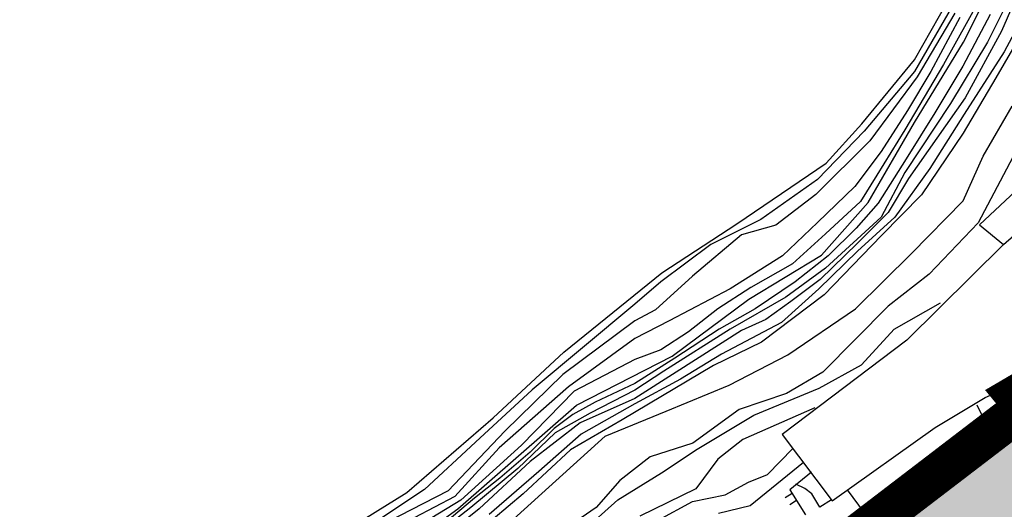
# Model space of a CAD drawing. Extents: x 549902 to 551033, y 4794924 to 4795777.
# Drawn here: x 549983 to 550043, y 4795291 to 4795321 of the extents above; entities that cross this region are included whole.
import ezdxf

# ---------------------------------------------------------------- set-up
doc = ezdxf.new("R2010")
doc.units = 0
doc.header["$LTSCALE"] = 10
doc.header["$MEASUREMENT"] = 0
doc.layers.add('1LIMITE DPP', color=6, linetype='CONTINUOUS', lineweight=0)
doc.layers.add('1SOMBREADO', color=7, linetype='CONTINUOUS')
doc.layers.add('CARTO', color=7, linetype='CONTINUOUS')

msp = doc.modelspace()

# ---------------------------------------------------------------- hatches: boundary and pattern name
at = {"layer": '1SOMBREADO', "lineweight": 13, "ltscale": 0.7}
msp.add_hatch(color=151, dxfattribs=at).paths.add_polyline_path([(550231.635, 4795293.117), (550301.548, 4795416.749), (550156.842, 4795501.258), (550152.366, 4795494.642), (550143.306, 4795489.632), (550122.286, 4795472.992), (550118.996, 4795458.152), (550118.366, 4795452.562), (550117.936, 4795437.782), (550115.896, 4795424.352), (550110.306, 4795414.592), (550089.856, 4795410.972), (550058.496, 4795345.702), (550057.426, 4795339.382), (550066.626, 4795339.162), (550066.186, 4795330.912), (550068.566, 4795322.072), (550065.296, 4795315.222), (550053.776, 4795303.822), (550043.826, 4795297.982), (550044.386, 4795297.302), (550036.886, 4795291.562), (550021.736, 4795279.972), (550007.516, 4795267.612), (549998.676, 4795255.212), (549981.566, 4795220.552), (549982.196, 4795218.732), (549980.806, 4795216.182), (549977.776, 4795214.062), (549975.706, 4795210.092), (549975.716, 4795206.382), (549974.416, 4795203.922), (549972.456, 4795204.772), (549966.746, 4795202.882), (549963.246, 4795204.562), (549960.506, 4795198.672), (549963.236, 4795198.122), (549957.056, 4795171.892), (549958.466, 4795167.412), (549961.346, 4795148.542), (549962.846, 4795148.882), (549960.416, 4795130.352), (549961.266, 4795127.642), (549941.936, 4795108.932), (549942.936, 4795107.892), (549932.206, 4795095.542), (549934.716, 4795093.972), (549935.106, 4795090.302), (549938.566, 4795087.432), (549941.336, 4795082.262), (549947.376, 4795069.372), (549954.786, 4795058.612), (549972.956, 4795040.822), (549980.232, 4795035.315), (549984.456, 4795026.112), (549984.636, 4795020.012), (549991.586, 4795014.972), (550029.346, 4795032.432), (550059.556, 4795052.652), (550071.146, 4795064.102), (550094.356, 4795070.032), (550111.346, 4795086.392), (550129.106, 4795089.312), (550134.736, 4795087.042), (550145.606, 4795102.182), (550158.146, 4795112.672), (550170.296, 4795118.302), (550179.596, 4795118.152), (550183.886, 4795121.572), (550190.066, 4795129.242), (550224.016, 4795147.542), (550250.056, 4795163.042), (550252.176, 4795177.672), (550248.796, 4795192.442), (550253.832, 4795198.613)])

# ---------------------------------------------------------------- linework, layer by layer
at = {"layer": '1LIMITE DPP', "const_width": 2.5}
msp.add_lwpolyline([(550066.186, 4795330.912), (550068.566, 4795322.072), (550065.296, 4795315.222), (550053.776, 4795303.822), (550043.826, 4795297.982), (550044.386, 4795297.302), (550036.886, 4795291.562), (550021.736, 4795279.972), (550007.516, 4795267.612), (549998.676, 4795255.212), (549981.566, 4795220.552), (549982.635, 4795217.462), (549977.776, 4795214.062), (549975.706, 4795210.092), (549975.716, 4795206.382), (549974.416, 4795203.922), (549972.456, 4795204.772), (549966.746, 4795202.882), (549963.246, 4795204.562), (549960.506, 4795198.672), (549963.236, 4795198.122), (549957.056, 4795171.892)], dxfattribs=at)
at = {"layer": '1LIMITE DPP', "flags": 128}
msp.add_lwpolyline([(550068.566, 4795322.072), (550065.296, 4795315.222), (550053.776, 4795303.822), (550043.826, 4795297.982), (550044.386, 4795297.302), (550036.886, 4795291.562), (550021.736, 4795279.972), (550007.516, 4795267.612), (549998.676, 4795255.212), (549981.566, 4795220.552), (549982.196, 4795218.732), (549980.806, 4795216.182), (549977.776, 4795214.062), (549975.706, 4795210.092), (549975.716, 4795206.382), (549974.416, 4795203.922), (549972.456, 4795204.772), (549966.746, 4795202.882), (549963.246, 4795204.562), (549960.506, 4795198.672), (549963.236, 4795198.122), (549957.056, 4795171.892)], dxfattribs=at)
at = {"layer": '1LIMITE DPP'}
msp.add_lwpolyline([(550068.566, 4795322.072), (550065.296, 4795315.222), (550053.776, 4795303.822), (550043.826, 4795297.982), (550044.386, 4795297.302), (550036.886, 4795291.562), (550021.736, 4795279.972), (550007.516, 4795267.612), (549998.676, 4795255.212), (549981.566, 4795220.552), (549982.635, 4795217.462), (549977.776, 4795214.062), (549975.706, 4795210.092), (549975.716, 4795206.382), (549974.416, 4795203.922), (549972.456, 4795204.772), (549966.746, 4795202.882), (549963.246, 4795204.562), (549960.506, 4795198.672), (549963.236, 4795198.122), (549957.056, 4795171.892)], dxfattribs=at)
at = {"layer": 'CARTO'}
for p, q in [((550040.598, 4795319.689, 14.81), (550043.098, 4795324.699, 14.81)), ((550046.068, 4795324.679, 10.81), (550043.098, 4795319.109, 10.81)), ((550044.518, 4795324.069, 11.81), (550042.948, 4795320.369, 11.81)), ((550044.098, 4795323.759, 12.81), (550042.088, 4795319.689, 12.81)), ((550037.598, 4795318.619, 19.81), (550039.638, 4795322.229, 19.81)), ((550041.838, 4795322.739, 15.81), (550039.368, 4795318.329, 15.81)), ((550039.958, 4795321.979, 18.81), (550037.588, 4795317.889, 18.81)), ((550045.038, 4795321.729, 9.81), (550042.588, 4795317.509, 9.81)), ((550040.068, 4795321.479, 17.81), (550037.758, 4795317.569, 17.81)), ((550040.378, 4795321.219, 16.81), (550038.608, 4795317.889, 16.81)), ((550042.248, 4795321.399, 13.81), (550040.568, 4795318.229, 13.81)), ((550042.948, 4795320.369, 11.81), (550040.718, 4795316.269, 11.81)), ((550037.598, 4795314.769, 14.81), (550040.598, 4795319.689, 14.81)), ((550042.088, 4795319.689, 12.81), (550039.808, 4795315.939, 12.81)), ((550034.368, 4795314.679, 19.81), (550037.598, 4795318.619, 19.81)), ((550043.098, 4795319.109, 10.81), (550040.638, 4795315.269, 10.81)), ((550039.368, 4795318.329, 15.81), (550036.998, 4795314.319, 15.81)), ((550040.568, 4795318.229, 13.81), (550038.838, 4795315.359, 13.81)), ((550037.588, 4795317.889, 18.81), (550034.508, 4795314.239, 18.81)), ((550037.758, 4795317.569, 17.81), (550034.858, 4795313.639, 17.81)), ((550038.608, 4795317.889, 16.81), (550037.158, 4795315.509, 16.81)), ((550042.588, 4795317.509, 9.81), (550040.578, 4795314.109, 9.81)), ((550040.718, 4795316.269, 11.81), (550037.228, 4795311.329, 11.81)), ((550039.808, 4795315.939, 12.81), (550036.998, 4795311.679, 12.81)), ((550041.808, 4795312.699, 8.81), (550043.588, 4795315.769, 8.81)), ((550037.158, 4795315.509, 16.81), (550035.548, 4795312.979, 16.81)), ((550038.838, 4795315.359, 13.81), (550037.088, 4795312.519, 13.81)), ((550040.638, 4795315.269, 10.81), (550038.538, 4795311.939, 10.81)), ((550032.168, 4795312.269, 19.81), (550034.368, 4795314.679, 19.81)), ((550034.758, 4795309.849, 14.81), (550037.598, 4795314.769, 14.81)), ((550036.998, 4795314.319, 15.81), (550035.288, 4795311.519, 15.81)), ((550034.508, 4795314.239, 18.81), (550031.628, 4795311.259, 18.81)), ((550040.578, 4795314.109, 9.81), (550038.018, 4795310.309, 9.81)), ((550044.408, 4795314.099, 7.81), (550041.508, 4795308.599, 7.81)), ((550034.858, 4795313.639, 17.81), (550031.538, 4795310.329, 17.81)), ((550035.548, 4795312.979, 16.81), (550033.938, 4795310.829, 16.81)), ((550037.088, 4795312.519, 13.81), (550035.358, 4795309.809, 13.81)), ((550040.588, 4795309.939, 8.81), (550041.808, 4795312.699, 8.81)), ((550026.688, 4795308.529, 19.81), (550032.168, 4795312.269, 19.81)), ((550038.538, 4795311.939, 10.81), (550036.388, 4795308.949, 10.81)), ((550035.288, 4795311.519, 15.81), (550034.288, 4795309.899, 15.81)), ((550036.998, 4795311.679, 12.81), (550035.548, 4795308.949, 12.81)), ((550037.228, 4795311.329, 11.81), (550035.968, 4795309.229, 11.81)), ((550031.628, 4795311.259, 18.81), (550028.158, 4795308.799, 18.81)), ((550033.938, 4795310.829, 16.81), (550031.628, 4795308.609, 16.81)), ((550044.118, 4795310.849, 8.43), (550041.588, 4795308.469, 8.43)), ((550031.538, 4795310.329, 17.81), (550029.078, 4795308.449, 17.81)), ((550038.018, 4795310.309, 9.81), (550035.568, 4795307.819, 9.81)), ((550031.878, 4795306.599, 14.81), (550034.758, 4795309.849, 14.81)), ((550034.288, 4795309.899, 15.81), (550032.138, 4795307.929, 15.81)), ((550035.358, 4795309.809, 13.81), (550034.008, 4795308.269, 13.81)), ((550037.408, 4795306.719, 8.81), (550040.588, 4795309.939, 8.81)), ((550035.548, 4795308.949, 12.81), (550032.138, 4795305.819, 12.81)), ((550035.968, 4795309.229, 11.81), (550034.088, 4795307.349, 11.81)), ((550036.388, 4795308.949, 10.81), (550034.088, 4795306.849, 10.81)), ((550043.058, 4795307.269, 9.2), (550045.518, 4795309.399, 9.11)), ((550022.068, 4795305.529, 19.81), (550026.688, 4795308.529, 19.81)), ((550028.158, 4795308.799, 18.81), (550025.088, 4795307.269, 18.81)), ((550029.078, 4795308.449, 17.81), (550026.968, 4795307.849, 17.81)), ((550031.628, 4795308.609, 16.81), (550029.488, 4795306.569, 16.81)), ((550034.008, 4795308.269, 13.81), (550032.298, 4795306.569, 13.81)), ((550041.508, 4795308.599, 7.81), (550038.498, 4795305.449, 7.81)), ((550041.588, 4795308.469, 8.43), (550043.058, 4795307.269, 9.2)), ((550026.968, 4795307.849, 17.81), (550023.968, 4795305.309, 17.81)), ((550032.138, 4795307.929, 15.81), (550030.098, 4795306.069, 15.81)), ((550035.568, 4795307.819, 9.81), (550032.048, 4795304.179, 9.81)), ((550025.088, 4795307.269, 18.81), (550022.018, 4795304.969, 18.81)), ((550034.088, 4795307.349, 11.81), (550031.798, 4795305.119, 11.81)), ((550043.058, 4795307.269, 9.2), (550037.118, 4795301.389, 7.63)), ((550029.488, 4795306.569, 16.81), (550026.268, 4795304.549, 16.81)), ((550027.418, 4795303.909, 14.81), (550031.878, 4795306.599, 14.81)), ((550032.298, 4795306.569, 13.81), (550030.258, 4795304.969, 13.81)), ((550034.088, 4795306.849, 10.81), (550031.718, 4795304.549, 10.81)), ((550033.978, 4795303.319, 8.81), (550037.408, 4795306.719, 8.81)), ((550030.098, 4795306.069, 15.81), (550027.548, 4795304.619, 15.81)), ((550016.058, 4795300.639, 19.81), (550022.068, 4795305.529, 19.81)), ((550023.968, 4795305.309, 17.81), (550021.688, 4795303.239, 17.81)), ((550032.138, 4795305.819, 12.81), (550029.688, 4795304.019, 12.81)), ((550038.498, 4795305.449, 7.81), (550035.988, 4795303.469, 7.81)), ((550022.018, 4795304.969, 18.81), (550020.418, 4795303.599, 18.81)), ((550030.258, 4795304.969, 13.81), (550027.808, 4795303.319, 13.81)), ((550031.798, 4795305.119, 11.81), (550029.998, 4795303.769, 11.81)), ((550026.268, 4795304.549, 16.81), (550022.518, 4795302.569, 16.81)), ((550027.548, 4795304.619, 15.81), (550025.508, 4795303.319, 15.81)), ((550032.048, 4795304.179, 9.81), (550028.198, 4795301.259, 9.81)), ((550031.718, 4795304.549, 10.81), (550029.428, 4795302.479, 10.81)), ((550020.418, 4795303.599, 18.81), (550014.118, 4795298.329, 18.81)), ((550022.718, 4795300.399, 14.81), (550027.418, 4795303.909, 14.81)), ((550029.688, 4795304.019, 12.81), (550026.268, 4795302.059, 12.81)), ((550029.998, 4795303.769, 11.81), (550028.468, 4795302.659, 11.81)), ((550035.988, 4795303.469, 7.81), (550031.968, 4795299.409, 7.81)), ((550036.338, 4795302.059, 6.81), (550039.198, 4795303.679, 6.81)), ((550021.688, 4795303.239, 17.81), (550020.418, 4795302.569, 17.81)), ((550025.508, 4795303.319, 15.81), (550023.718, 4795301.899, 15.81)), ((550027.808, 4795303.319, 13.81), (550025.588, 4795302.059, 13.81)), ((550029.818, 4795300.479, 8.81), (550033.978, 4795303.319, 8.81)), ((550041.928, 4795297.859, -3.48), (550054.468, 4795303.349, -4.32)), ((550020.418, 4795302.569, 17.81), (550015.998, 4795299.279, 17.81)), ((550022.518, 4795302.569, 16.81), (550020.418, 4795301.479, 16.81)), ((550029.428, 4795302.479, 10.81), (550025.738, 4795300.519, 10.81)), ((550028.468, 4795302.659, 11.81), (550026.968, 4795301.979, 11.81)), ((550023.718, 4795301.899, 15.81), (550022.018, 4795300.799, 15.81)), ((550026.268, 4795302.059, 12.81), (550022.188, 4795299.489, 12.81)), ((550025.588, 4795302.059, 13.81), (550022.868, 4795300.269, 13.81)), ((550026.968, 4795301.979, 11.81), (550022.948, 4795299.409, 11.81)), ((550034.338, 4795299.859, 6.81), (550036.338, 4795302.059, 6.81)), ((550020.418, 4795301.479, 16.81), (550016.338, 4795298.519, 16.81)), ((550028.198, 4795301.259, 9.81), (550025.258, 4795299.819, 9.81)), ((550037.118, 4795301.389, 7.63), (550029.468, 4795295.579, 7.79)), ((550011.718, 4795296.609, 19.81), (550016.058, 4795300.639, 19.81)), ((550016.838, 4795297.389, 14.81), (550022.718, 4795300.399, 14.81)), ((550022.018, 4795300.799, 15.81), (550020.418, 4795300.189, 15.81)), ((550025.738, 4795300.519, 10.81), (550023.218, 4795298.989, 10.81)), ((550026.208, 4795298.619, 8.81), (550029.818, 4795300.479, 8.81)), ((550020.418, 4795300.189, 15.81), (550016.698, 4795298.259, 15.81)), ((550025.258, 4795299.819, 9.81), (550019.638, 4795296.479, 9.81)), ((550022.868, 4795300.269, 13.81), (550020.418, 4795298.729, 13.81)), ((550031.748, 4795298.429, 6.81), (550034.338, 4795299.859, 6.81)), ((550015.998, 4795299.279, 17.81), (550012.438, 4795295.799, 17.81)), ((550022.188, 4795299.489, 12.81), (550020.418, 4795298.309, 12.81)), ((550022.948, 4795299.409, 11.81), (550020.418, 4795297.809, 11.81)), ((550031.968, 4795299.409, 7.81), (550029.738, 4795298.109, 7.81)), ((550020.418, 4795298.729, 13.81), (550017.978, 4795297.569, 13.81)), ((550023.218, 4795298.989, 10.81), (550020.418, 4795297.469, 10.81)), ((550022.338, 4795297.019, 8.81), (550026.208, 4795298.619, 8.81)), ((550014.118, 4795298.329, 18.81), (550010.638, 4795295.109, 18.81)), ((550016.338, 4795298.519, 16.81), (550012.088, 4795294.769, 16.81)), ((550016.698, 4795298.259, 15.81), (550013.448, 4795294.929, 15.81)), ((550020.418, 4795298.309, 12.81), (550017.668, 4795296.889, 12.81)), ((550029.738, 4795298.109, 7.81), (550026.818, 4795297.119, 7.81)), ((550027.728, 4795296.769, 6.81), (550031.748, 4795298.429, 6.81)), ((550009.538, 4795291.009, 14.81), (550016.838, 4795297.389, 14.81)), ((550017.978, 4795297.569, 13.81), (550016.608, 4795296.819, 13.81)), ((550020.418, 4795297.809, 11.81), (550017.058, 4795296.299, 11.81)), ((550020.418, 4795297.469, 10.81), (550017.128, 4795295.609, 10.81)), ((550038.858, 4795296.009, -3.04), (550041.928, 4795297.859, -3.48)), ((550042.328, 4795295.559, -3.19), (550041.438, 4795297.399, -3.19)), ((550016.608, 4795296.819, 13.81), (550015.468, 4795295.949, 13.81)), ((550017.668, 4795296.889, 12.81), (550015.518, 4795295.689, 12.81)), ((550018.598, 4795295.479, 8.81), (550022.338, 4795297.019, 8.81)), ((550026.818, 4795297.119, 7.81), (550023.988, 4795295.059, 7.81)), ((550024.238, 4795294.689, 6.81), (550027.728, 4795296.769, 6.81)), ((550031.478, 4795297.229, 5.81), (550027.058, 4795295.279, 5.81)), ((550038.138, 4795292.719, -2.74), (550044.748, 4795297.199, -3.82)), ((550045.058, 4795296.859, -3.98), (550038.328, 4795292.259, -3.98)), ((550006.418, 4795292.029, 19.81), (550011.718, 4795296.609, 19.81)), ((550017.058, 4795296.299, 11.81), (550013.988, 4795293.929, 11.81)), ((550019.638, 4795296.479, 9.81), (550016.468, 4795294.649, 9.81)), ((550012.438, 4795295.799, 17.81), (550008.958, 4795292.119, 17.81)), ((550015.518, 4795295.689, 12.81), (550013.228, 4795293.489, 12.81)), ((550015.468, 4795295.949, 13.81), (550013.988, 4795294.509, 13.81)), ((550017.128, 4795295.609, 10.81), (550014.518, 4795293.319, 10.81)), ((550029.468, 4795295.579, 7.79), (550032.538, 4795291.519, 7.43)), ((550032.538, 4795291.509, -2.13), (550038.858, 4795296.009, -3.04)), ((550042.998, 4795295.449, -3.98), (550042.708, 4795295.859, -3.98)), ((550010.638, 4795295.109, 18.81), (550007.488, 4795292.199, 18.81)), ((550010.258, 4795287.949, 8.81), (550018.598, 4795295.479, 8.81)), ((550023.988, 4795295.059, 7.81), (550021.358, 4795294.219, 7.81)), ((550027.058, 4795295.279, 5.81), (550025.518, 4795294.069, 5.81)), ((550012.088, 4795294.769, 16.81), (550009.368, 4795291.779, 16.81)), ((550013.448, 4795294.929, 15.81), (550009.718, 4795291.549, 15.81)), ((550013.988, 4795294.509, 13.81), (550012.118, 4795292.909, 13.81)), ((550016.468, 4795294.649, 9.81), (550013.558, 4795291.939, 9.81)), ((550022.058, 4795293.229, 6.81), (550024.238, 4795294.689, 6.81)), ((550028.558, 4795293.119, 4.81), (550030.118, 4795294.729, 4.81)), ((550013.988, 4795293.929, 11.81), (550010.848, 4795291.019, 11.81)), ((550021.358, 4795294.219, 7.81), (550019.488, 4795292.769, 7.81)), ((550025.518, 4795294.069, 5.81), (550024.158, 4795292.239, 5.81)), ((550030.768, 4795293.859, 3.81), (550027.498, 4795291.199, 3.81)), ((550013.228, 4795293.489, 12.81), (550010.348, 4795291.099, 12.81)), ((550014.518, 4795293.319, 10.81), (550011.468, 4795290.679, 10.81)), ((550019.378, 4795291.569, 6.81), (550022.058, 4795293.229, 6.81)), ((550031.268, 4795293.269, -0.18), (550029.928, 4795292.189, -0.18)), ((550039.278, 4795292.909, -3.98), (550038.998, 4795293.319, -3.98)), ((550012.118, 4795292.909, 13.81), (550010.568, 4795291.679, 13.81)), ((550019.488, 4795292.769, 7.81), (550018.038, 4795291.109, 7.81)), ((550025.968, 4795291.889, 4.81), (550027.408, 4795292.649, 4.81)), ((550027.408, 4795292.649, 4.81), (550028.558, 4795293.119, 4.81)), ((550031.478, 4795287.769, -1.67), (550038.138, 4795292.719, -2.74)), ((550038.868, 4795292.629, -3.98), (550038.588, 4795293.039, -3.98)), ((550000.338, 4795288.259, 19.81), (550006.418, 4795292.029, 19.81)), ((550007.488, 4795292.199, 18.81), (550004.008, 4795289.899, 18.81)), ((550008.958, 4795292.119, 17.81), (550004.438, 4795289.819, 17.81)), ((550013.558, 4795291.939, 9.81), (550008.798, 4795287.929, 9.81)), ((550024.158, 4795292.239, 5.81), (550020.718, 4795290.569, 5.81)), ((550030.078, 4795291.959, -0.18), (550029.658, 4795291.689, -0.18)), ((550029.928, 4795292.189, -0.18), (550030.908, 4795290.659, -0.18)), ((550030.868, 4795292.269, -0.55), (550030.298, 4795292.529, -0.58)), ((550031.298, 4795291.939, -0.58), (550030.868, 4795292.269, -0.55)), ((550031.788, 4795291.119, -1.81), (550031.298, 4795291.939, -0.58)), ((550038.328, 4795292.259, -3.98), (550032.098, 4795287.599, -3.98)), ((550034.878, 4795290.299, -2.19), (550033.478, 4795292.189, -2.19)), ((550009.368, 4795291.779, 16.81), (550005.618, 4795289.819, 16.81)), ((550009.718, 4795291.549, 15.81), (550005.618, 4795289.059, 15.81)), ((550010.568, 4795291.679, 13.81), (550008.758, 4795290.149, 13.81)), ((550014.488, 4795287.219, 6.81), (550019.378, 4795291.569, 6.81)), ((550021.848, 4795290.319, 4.81), (550023.968, 4795291.479, 4.81)), ((550023.968, 4795291.479, 4.81), (550025.968, 4795291.889, 4.81)), ((550030.348, 4795291.529, -0.18), (550029.928, 4795291.259, -0.18)), ((550032.498, 4795291.569, -0.22), (550031.788, 4795291.119, -0.22)), ((549999.838, 4795284.059, 14.81), (550009.538, 4795291.009, 14.81)), ((550010.848, 4795291.019, 11.81), (550006.418, 4795287.489, 11.81)), ((550010.348, 4795291.099, 12.81), (550007.518, 4795288.899, 12.81)), ((550018.038, 4795291.109, 7.81), (550014.338, 4795288.549, 7.81)), ((550027.498, 4795291.199, 3.81), (550025.548, 4795290.729, 3.81))]:
    msp.add_line(p, q, dxfattribs=at)

doc.saveas('drawing.dxf')
